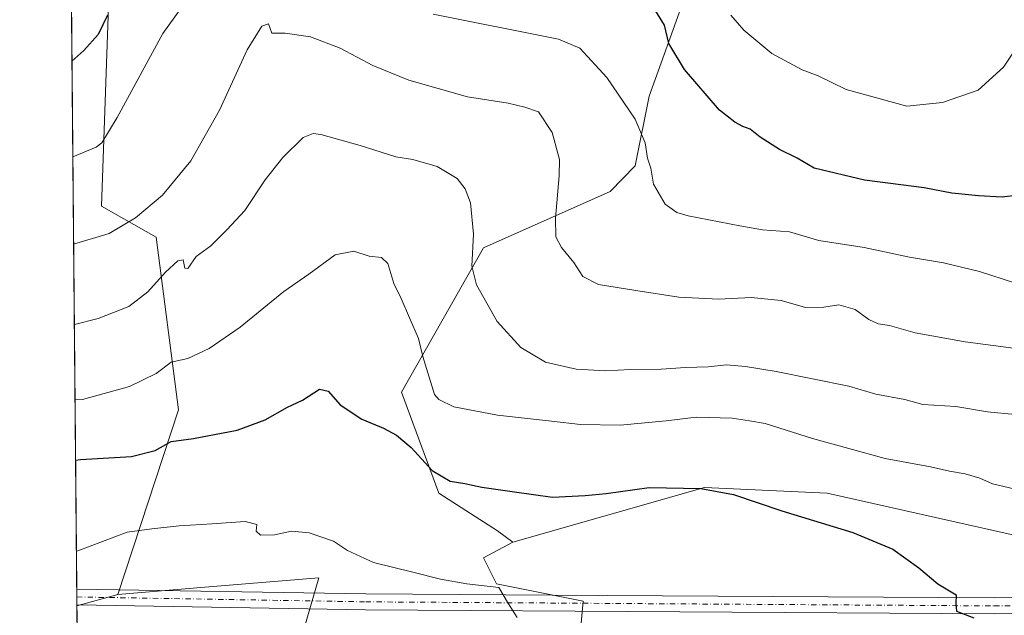
# Model space of a CAD drawing. Units: metres. Extents: x 563252 to 566718, y 4712527 to 4714872.
# Drawn here: x 563252 to 563500, y 4713251 to 4713401 of the extents above; entities that cross this region are included whole.
import ezdxf

# ---------------------------------------------------------------- set-up
doc = ezdxf.new("R2010")
doc.units = ezdxf.units.M
doc.header["$MEASUREMENT"] = 0
doc.linetypes.add('DGN Style 4', pattern=[2.6384748266838614, 1.318413404963828, -0.6592067024819142, 0.001648016756204785, -0.6592067024819142])
for name, color, linetype, lineweight in [('Arbolado forestal CxS', 92, 'Continuous', 0), ('Comarca CxS', 21, 'Continuous', 0), ('Comunidad Autónoma CxS', 142, 'Continuous', 0), ('Cultivos herbáceos CxS', 92, 'Continuous', 0), ('Cultivos leñosos CxS', 92, 'Continuous', 0), ('Curva de nivel maestra', 30, 'Continuous', 30), ('Curva de nivel normal', 30, 'Continuous', 0), ('Municipio CxS', 4, 'Continuous', 0), ('Pista no pavimentada Cxs', 111, 'Continuous', 0), ('Pista no pavimentada eje', 91, 'DGN Style 4', 0), ('Provincia CxS', 1, 'Continuous', 0)]:
    doc.layers.add(name, color=color, linetype=linetype, lineweight=lineweight)

# ---------------------------------------------------------------- blocks, each defined once
blk = doc.blocks.new('*U9')
at = {"layer": 'Arbolado forestal CxS', "color": 92, "linetype": 'Continuous', "lineweight": 0}
for points in [[(563502.0036000004, 4713271.065199999, 503.6034000000073), (563454.9071000004, 4713281.620800001, 501.9885000000068), (563424.0017999997, 4713283.024900001, 500.6481000000058), (563375.7629000006, 4713269.279300001, 497.164499999999), (563371.8870999999, 4713272.168299999, 497.5427999999956), (563357.0833000002, 4713281.636700001, 499.1312999999937), (563347.7137000002, 4713307.103900001, 502.4030999999959), (563368.3213000001, 4713343.4077, 510.1340000000055), (563400.2703, 4713357.614900001, 517.2029999999941), (563406.5867, 4713364.113100001, 518.6573000000062), (563410.0969000002, 4713381.665100001, 521.5075999999972), (563419.9263000004, 4713409.0459, 527.7073999999993)], [(563274.3119000001, 4713416.297499999, 528.1465000000027), (563272.1246999997, 4713353.9387, 517.0601000000024), (563285.9005000005, 4713346.0955, 513.9884000000021), (563291.5176999997, 4713302.5745, 502.9282999999996), (563276.2468999998, 4713256.0737, 492.8595999999961), (563265.9707000004, 4713253.1897, 492.3037999999942), (563261.8258999996, 4713709.32, 530.7399000000005)]]:
    blk.add_polyline3d(points, dxfattribs=at)
blk = doc.blocks.new('*U20')
at = {"layer": 'Cultivos herbáceos CxS', "color": 92, "linetype": 'Continuous', "lineweight": 0}
for points in [[(563266.2684000004, 4713220.420100001, 488.6517000000022), (563265.9707000004, 4713253.1897, 492.3037999999942), (563276.2468999998, 4713256.0737, 492.8595999999961), (563299.2238999996, 4713257.983700001, 493.2231000000029), (563326.9220000004, 4713260.2861, 493.591499999995), (563313.4023000002, 4713213.756300001, 486.3089999999939)], [(563389.6098999997, 4713211.964500001, 493.7402000000002), (563393.4787, 4713254.381300001, 496.1042000000016), (563371.6129000001, 4713258.7575, 495.6974000000046), (563368.3328999998, 4713265.321799999, 496.2428999999975), (563375.7629000006, 4713269.279300001, 497.164499999999), (563424.0017999997, 4713283.024900001, 500.6481000000058), (563454.9071000004, 4713281.620800001, 501.9885000000068), (563502.0036000004, 4713271.065199999, 503.6034000000073)]]:
    blk.add_polyline3d(points, dxfattribs=at)

msp = doc.modelspace()

# ---------------------------------------------------------------- linework, layer by layer
at = {"layer": 'Arbolado forestal CxS', "color": 92, "linetype": 'Continuous', "lineweight": 0, "extrusion": (0.0007595878383156693, -0.08359276187257247, 0.9964997105814087), "elevation": -393075.2403830187, "flags": 128}
msp.add_lwpolyline([(606069.1770265778, 4691506.864659588), (606069.1770265778, 4691960.226106062)], dxfattribs=at)
at = {"layer": 'Arbolado forestal CxS', "color": 92, "linetype": 'Continuous', "lineweight": 0, "extrusion": (0.001136609486270119, -0.1249521035620407, 0.9921621238156075), "elevation": -587802.2405130706, "flags": 128}
msp.add_lwpolyline([(606114.3492579159, 4671098.343478845), (606114.3492579159, 4671100.360168182)], dxfattribs=at)
at = {"layer": 'Arbolado forestal CxS', "color": 92, "linetype": 'Continuous', "lineweight": 0, "extrusion": (-0.05006931779455975, -0.0140518783685303, 0.9986468886097345), "elevation": -93940.76577347063, "flags": 128}
msp.add_lwpolyline([(-4385728.887392364, 1813455.389117772), (-4385728.887392364, 1813444.701430648)], dxfattribs=at)
at = {"layer": 'Arbolado forestal CxS', "color": 92, "linetype": 'Continuous', "lineweight": 0, "extrusion": (0.001142720620166726, -0.1256050892158779, 0.9920796619993052), "elevation": -590876.5271382497, "flags": 128}
msp.add_lwpolyline([(606120.7709175015, 4670707.603355306), (606120.7709175015, 4670709.619909886)], dxfattribs=at)
at = {"layer": 'Arbolado forestal CxS', "color": 92, "linetype": 'Continuous', "lineweight": 0, "extrusion": (0.00111438766153141, -0.1256936616353665, 0.9920684762479018), "elevation": -591309.9558994496, "flags": 128}
msp.add_lwpolyline([(605029.432096073, 4670793.974108461), (605029.432096073, 4670794.246983415)], dxfattribs=at)
at = {"layer": 'Arbolado forestal CxS', "color": 92, "linetype": 'Continuous', "lineweight": 0}
for points in [[(563274.3119000001, 4713416.297499999, 528.1465000000027), (563272.1246999997, 4713353.9387, 517.0601000000024), (563285.9005000005, 4713346.0955, 513.9884000000021), (563291.5176999997, 4713302.5745, 502.9282999999996), (563276.2468999998, 4713256.0737, 492.8595999999961)], [(563375.7629000006, 4713269.279300001, 497.164499999999), (563371.8870999999, 4713272.168299999, 497.5427999999956), (563357.0833000002, 4713281.636700001, 499.1312999999937), (563347.7137000002, 4713307.103900001, 502.4030999999959), (563368.3213000001, 4713343.4077, 510.1340000000055), (563400.2703, 4713357.614900001, 517.2029999999941), (563406.5867, 4713364.113100001, 518.6573000000062), (563410.0969000002, 4713381.665100001, 521.5075999999972), (563419.9263000004, 4713409.0459, 527.7073999999993)], [(563502.0036000004, 4713271.065199999, 503.6034000000073), (563454.9071000004, 4713281.620800001, 501.9885000000068), (563424.0017999997, 4713283.024900001, 500.6481000000058), (563375.7629000006, 4713269.279300001, 497.164499999999)]]:
    msp.add_polyline3d(points, dxfattribs=at)
at = {"layer": 'Comarca CxS', "color": 21, "linetype": 'Continuous', "lineweight": 0, "flags": 128}
msp.add_lwpolyline([(566692.8400005011, 4712558.699982841), (563272.5700004748, 4712526.939982842), (563261.8245316806, 4713709.468088361), (563251.5500004753, 4714840.169982819), (564488.0078937764, 4714851.673413686), (566670.6800005015, 4714871.979982818)], close=True, dxfattribs=at)
at = {"layer": 'Comunidad Autónoma CxS', "color": 142, "linetype": 'Continuous', "lineweight": 0, "flags": 128}
msp.add_lwpolyline([(566692.8400005011, 4712558.699982841), (563272.5700004748, 4712526.939982842), (563261.8245316806, 4713709.468088361), (563251.5500004753, 4714840.169982819), (564488.0078937764, 4714851.673413686), (566670.6800005015, 4714871.979982818)], close=True, dxfattribs=at)
at = {"layer": 'Cultivos herbáceos CxS', "color": 92, "linetype": 'Continuous', "lineweight": 0, "extrusion": (-0.05006931779455975, -0.0140518783685303, 0.9986468886097345), "elevation": -93940.76577347063, "flags": 128}
msp.add_lwpolyline([(-4385728.887392364, 1813455.389117772), (-4385728.887392364, 1813444.701430648)], dxfattribs=at)
at = {"layer": 'Cultivos herbáceos CxS', "color": 92, "linetype": 'Continuous', "lineweight": 0, "extrusion": (0.001006488784939023, -0.1107529711297515, 0.9938474562860532), "elevation": -520950.5986843565, "flags": 128}
msp.add_lwpolyline([(606073.5333305232, 4678995.747195334), (606073.5333305233, 4679028.72102137)], dxfattribs=at)
at = {"layer": 'Cultivos herbáceos CxS', "color": 92, "linetype": 'Continuous', "lineweight": 0}
for points in [[(563502.0036000004, 4713271.065199999, 503.6034000000073), (563454.9071000004, 4713281.620800001, 501.9885000000068), (563424.0017999997, 4713283.024900001, 500.6481000000058), (563375.7629000006, 4713269.279300001, 497.164499999999)], [(563375.7629000006, 4713269.279300001, 497.164499999999), (563368.3328999998, 4713265.321799999, 496.2428999999975), (563371.6129000001, 4713258.7575, 495.6974000000046), (563393.4787, 4713254.381300001, 496.1042000000016), (563389.6098999997, 4713211.964500001, 493.7402000000002), (563391.2082000002, 4713166.8016, 492.0054999999993), (563358.9036999998, 4713173.822899999, 492.6748999999982), (563300.9005000005, 4713181.9617, 483.5069999999978), (563313.4023000002, 4713213.756300001, 486.3089999999939), (563326.9220000004, 4713260.2861, 493.591499999995), (563299.2238999996, 4713257.983700001, 493.2231000000029), (563276.2468999998, 4713256.0737, 492.8595999999961)]]:
    msp.add_polyline3d(points, dxfattribs=at)
at = {"layer": 'Cultivos leñosos CxS', "color": 92, "linetype": 'Continuous', "lineweight": 0}
for points in [[(563313.4023000002, 4713213.756300001, 486.3089999999939), (563326.9220000004, 4713260.2861, 493.591499999995), (563299.2238999996, 4713257.983700001, 493.2231000000029), (563276.2468999998, 4713256.0737, 492.8595999999961), (563291.5176999997, 4713302.5745, 502.9282999999996), (563285.9005000005, 4713346.0955, 513.9884000000021), (563272.1246999997, 4713353.9387, 517.0601000000024), (563274.3119000001, 4713416.297499999, 528.1465000000027)], [(563274.3119000001, 4713416.297499999, 528.1465000000027), (563272.1246999997, 4713353.9387, 517.0601000000024), (563285.9005000005, 4713346.0955, 513.9884000000021), (563291.5176999997, 4713302.5745, 502.9282999999996), (563276.2468999998, 4713256.0737, 492.8595999999961)], [(563419.9263000004, 4713409.0459, 527.7073999999993), (563410.0969000002, 4713381.665100001, 521.5075999999972), (563406.5867, 4713364.113100001, 518.6573000000062), (563400.2703, 4713357.614900001, 517.2029999999941), (563368.3213000001, 4713343.4077, 510.1340000000055), (563347.7137000002, 4713307.103900001, 502.4030999999959), (563357.0833000002, 4713281.636700001, 499.1312999999937), (563371.8870999999, 4713272.168299999, 497.5427999999956), (563375.7629000006, 4713269.279300001, 497.164499999999), (563368.3328999998, 4713265.321799999, 496.2428999999975), (563371.6129000001, 4713258.7575, 495.6974000000046), (563393.4787, 4713254.381300001, 496.1042000000016), (563389.6098999997, 4713211.964500001, 493.7402000000002)], [(563375.7629000006, 4713269.279300001, 497.164499999999), (563371.8870999999, 4713272.168299999, 497.5427999999956), (563357.0833000002, 4713281.636700001, 499.1312999999937), (563347.7137000002, 4713307.103900001, 502.4030999999959), (563368.3213000001, 4713343.4077, 510.1340000000055), (563400.2703, 4713357.614900001, 517.2029999999941), (563406.5867, 4713364.113100001, 518.6573000000062), (563410.0969000002, 4713381.665100001, 521.5075999999972), (563419.9263000004, 4713409.0459, 527.7073999999993)], [(563375.7629000006, 4713269.279300001, 497.164499999999), (563368.3328999998, 4713265.321799999, 496.2428999999975), (563371.6129000001, 4713258.7575, 495.6974000000046), (563393.4787, 4713254.381300001, 496.1042000000016), (563389.6098999997, 4713211.964500001, 493.7402000000002), (563391.2082000002, 4713166.8016, 492.0054999999993), (563358.9036999998, 4713173.822899999, 492.6748999999982), (563300.9005000005, 4713181.9617, 483.5069999999978), (563313.4023000002, 4713213.756300001, 486.3089999999939), (563326.9220000004, 4713260.2861, 493.591499999995), (563299.2238999996, 4713257.983700001, 493.2231000000029), (563276.2468999998, 4713256.0737, 492.8595999999961)]]:
    msp.add_polyline3d(points, dxfattribs=at)
at = {"layer": 'Curva de nivel maestra', "color": 30, "linetype": 'Continuous', "lineweight": 30, "flags": 128}
for points, elevation in [([(563508.6699999999, 4713357.340100001), (563499, 4713356.170100001), (563493, 4713356.550100001), (563486.3399999999, 4713357.210100001), (563479.3399999999, 4713358.530099999), (563464.3200000003, 4713360.460100001), (563451.6299999999, 4713363.520099999), (563447.3899999997, 4713366.0001), (563442.8899999997, 4713368.170100001), (563438, 4713371.280099999), (563435.4800000004, 4713373.300100001), (563433.6399999997, 4713373.9901), (563431.6299999999, 4713375.120100001), (563427.8200000003, 4713378.0801), (563419, 4713388.340100001), (563415.0099999999, 4713394.880100001), (563413.9400000004, 4713399.540100001), (563411.7800000003, 4713403.040100001)], 525), ([(563273.6299999999, 4713402.030099999), (563271.3499999996, 4713397.190099999), (563267.6799999997, 4713393.140100001), (563264.7231999999, 4713390.4672)], 525), ([(563265.6365, 4713289.9663), (563266.8399999999, 4713290.090100001), (563279.6799999997, 4713290.840100001), (563285.6799999997, 4713292.350099999), (563289.6799999997, 4713294.600099999), (563295.3499999996, 4713295.4101), (563306.2800000003, 4713297.460100001), (563313.3799999999, 4713300.120100001), (563318.9699999997, 4713303.280099999), (563322.7599999999, 4713305.090100001), (563327.0199999996, 4713307.850099999), (563329.25, 4713307.3301), (563332.2400000002, 4713303.9001), (563337.6900000004, 4713300.2401), (563343.1500000004, 4713297.9901), (563346.4199999999, 4713296.2601), (563350.1100000005, 4713293.090100001), (563355.4299999997, 4713287.340100001), (563360, 4713284.670100001), (563363.6399999997, 4713284.090100001), (563367.9199999999, 4713283.1601), (563376.1299999999, 4713281.950099999), (563385.7400000002, 4713280.5701), (563394, 4713281.040100001), (563399.2199999997, 4713281.530099999), (563410.04, 4713283.0801), (563423.1100000005, 4713282.8201), (563431.3200000003, 4713281.290100001), (563443.4600000001, 4713277.200099999), (563461.3399999999, 4713271.7401), (563471.4600000001, 4713267.540100001), (563477.9600000001, 4713262.800100001), (563482.7699999996, 4713258.7601), (563487.4000000004, 4713255.960100001), (563487.3200000003, 4713253.840100001), (563487.4800000004, 4713251.920100001), (563491.8799999999, 4713250.2301)], 500)]:
    msp.add_lwpolyline(points, dxfattribs=dict(at, elevation=elevation))
at = {"layer": 'Curva de nivel normal', "color": 30, "linetype": 'Continuous', "lineweight": 0, "flags": 128}
for points, elevation in [([(563264.9424000002, 4713366.349300001), (563270.7800000003, 4713368.780099999), (563272.2300000004, 4713369.920100001), (563276.1399999997, 4713376.3101), (563287.6399999997, 4713397.460100001), (563293.6600000003, 4713405.8101)], 520), ([(563355.6799999997, 4713402.270099999), (563387.2199999997, 4713396.030099999), (563392.5999999996, 4713393.7601), (563399.4400000004, 4713386.380100001), (563406.5300000003, 4713375.860099999), (563409.0899999999, 4713369.9101), (563409.6399999997, 4713366.020099999), (563410.4900000002, 4713363.470100001), (563411.1500000004, 4713359.5101), (563414.0800000001, 4713354.460100001), (563417.0599999996, 4713352.3201), (563419.9100000003, 4713351.460100001), (563432.9500000002, 4713348.940099999), (563438.6500000004, 4713347.940099999), (563445.4500000002, 4713347.4801), (563452.7999999998, 4713345.300100001), (563464.2100000001, 4713343.5001), (563475.6699999999, 4713341.0701), (563484.1699999999, 4713339.670100001), (563493.2800000003, 4713337.460100001), (563502.0800000001, 4713334.5801)], 520), ([(563265.1425999999, 4713344.323000001), (563274.1100000005, 4713347.040100001), (563280.6799999997, 4713351.030099999), (563287.5, 4713356.670100001), (563294.6299999999, 4713365.380100001), (563301.8399999999, 4713378.120100001), (563308.8600000005, 4713393.350099999), (563312.5300000003, 4713399.3101), (563314.2199999997, 4713399.880100001), (563315.0199999996, 4713397.5101), (563318.3799999999, 4713397.540100001), (563324.79, 4713396.620100001), (563332.2800000003, 4713393.780099999), (563340.5, 4713389.360099999), (563349.54, 4713385.640100001), (563364.3600000005, 4713381.520099999), (563374.54, 4713379.860099999), (563378.7400000002, 4713378.9001), (563382.1799999997, 4713377.670100001), (563385.6200000001, 4713372.520099999), (563387.5, 4713365.700099999), (563387.4100000003, 4713361.5701), (563386.5300000003, 4713350.890100001), (563386.5700000003, 4713346.2401), (563388.0199999996, 4713343.4801), (563391.1299999999, 4713339.7301), (563393.3499999996, 4713336.190099999), (563397.2800000003, 4713334.190099999), (563406.7400000002, 4713332.710100001), (563417.5800000001, 4713331.0101), (563427.6200000001, 4713330.5001), (563435.7400000002, 4713330.9301), (563443.3499999996, 4713330.170100001), (563449.4900000002, 4713328.4301), (563454.04, 4713328.4801), (563457.8300000001, 4713329.0801), (563461.9400000004, 4713327.9101), (563465.4000000004, 4713325.4001), (563467.7400000002, 4713324.270099999), (563470.6200000001, 4713323.870100001), (563477.0700000003, 4713322.030099999), (563489.7000000002, 4713319.780099999), (563501.7999999998, 4713318.1801)], 515), ([(563430.6699999999, 4713402.0701), (563433.9400000004, 4713398.3101), (563440.9900000002, 4713392.4301), (563448.5999999996, 4713388.300100001), (563452.6500000004, 4713386.790100001), (563459.7100000001, 4713383.3301), (563474.9600000001, 4713379.130100001), (563483.9800000004, 4713380.0601), (563492.9000000004, 4713383.120100001), (563499.3399999999, 4713388.970100001), (563501.4800000004, 4713392.210100001)], 530), ([(563502.2699999996, 4713301.440099999), (563495.2999999998, 4713302.130100001), (563487.3200000003, 4713303.4301), (563479, 4713303.9901), (563474.4400000004, 4713305.190099999), (563467.1500000004, 4713306.550100001), (563460.3700000001, 4713308.540100001), (563442.0700000003, 4713312.2401), (563434.3600000005, 4713313.5001), (563429.5800000001, 4713313.970100001), (563424.9000000004, 4713313.4801), (563419.2699999996, 4713313.2501), (563413.1100000005, 4713312.8301), (563405.4100000003, 4713312.790100001), (563399.2000000002, 4713312.470100001), (563391.6799999997, 4713312.8301), (563384.0099999999, 4713314.630100001), (563377.7199999997, 4713318.300100001), (563371.8200000003, 4713324.840100001), (563366.5800000001, 4713334.130100001), (563365.4199999999, 4713338.8301), (563365.8799999999, 4713346.840100001), (563365.0499999998, 4713354.7501), (563363.7699999996, 4713358.280099999), (563361.7599999999, 4713360.9101), (563356.6900000004, 4713363.960100001), (563350.5199999996, 4713365.6801), (563346.3099999996, 4713366.380100001), (563337.3300000001, 4713369.2601), (563327.3499999996, 4713371.9801), (563325.4800000004, 4713372.2401), (563322.9699999997, 4713371.220100001), (563317.8300000001, 4713366.1601), (563313.3600000005, 4713360.530099999), (563308.2699999996, 4713352.8201), (563303.7400000002, 4713348.0101), (563299.6799999997, 4713343.960100001), (563296.0099999999, 4713341.210100001), (563293.9199999999, 4713338.210100001), (563293.1799999997, 4713338.300100001), (563292.6900000004, 4713340.390100001), (563291.3499999996, 4713340.170100001), (563288.2699999996, 4713337.300100001), (563283.8300000001, 4713332.350099999), (563279.0099999999, 4713328.6801), (563271.3499999996, 4713325.670100001), (563265.3261000002, 4713324.127599999)], 510), ([(563501.9000000004, 4713282.7401), (563496.5599999996, 4713284.0001), (563493.3600000005, 4713285.390100001), (563489.6699999999, 4713286.470100001), (563485.7400000002, 4713287.1801), (563480.9100000003, 4713288.280099999), (563469.5199999996, 4713290.360099999), (563451.2100000001, 4713295.380100001), (563439.2999999998, 4713299.140100001), (563435.3399999999, 4713299.850099999), (563430.9900000002, 4713300.4901), (563421.9600000001, 4713300.790100001), (563414.3499999996, 4713299.850099999), (563402.7699999996, 4713298.7601), (563392.7599999999, 4713298.880100001), (563385.4600000001, 4713299.780099999), (563371.8700000001, 4713301.2601), (563360.8600000005, 4713303.3301), (563357.0700000003, 4713305.1801), (563355.9900000002, 4713306.520099999), (563354.2999999998, 4713311.960100001), (563353.0700000003, 4713316.0701), (563352.0099999999, 4713320.630100001), (563349.7400000002, 4713325.790100001), (563347.6600000003, 4713330.700099999), (563345.7400000002, 4713334.450099999), (563344.2999999998, 4713339.460100001), (563342.6900000004, 4713341.030099999), (563339.5700000003, 4713341.3201), (563335.6799999997, 4713342.5601), (563331.0099999999, 4713341.700099999), (563324.3499999996, 4713336.780099999), (563318.0599999996, 4713332.4001), (563307.0899999999, 4713323.4101), (563299.2400000002, 4713318.0801), (563293.9199999999, 4713315.530099999), (563289.6799999997, 4713314.640100001), (563285.9600000001, 4713311.8101), (563279.1799999997, 4713308.460100001), (563267.3499999996, 4713305.2601), (563265.4989, 4713305.1063)], 505), ([(563376.8499999996, 4713250.290100001), (563374.6900000004, 4713253.700099999), (563372.2000000002, 4713257.840100001), (563364.1600000003, 4713258.780099999), (563357.5599999996, 4713259.920100001), (563350.5899999999, 4713261.7501), (563340.6500000004, 4713264.1501), (563334.1200000001, 4713267.210100001), (563330.6200000001, 4713269.520099999), (563324.4299999997, 4713271.590100001), (563320, 4713272.0101), (563315.7599999999, 4713271.100099999), (563312.1900000004, 4713271.0601), (563311.0800000001, 4713272.040100001), (563311.2599999999, 4713273.7401), (563308.3600000005, 4713274.470100001), (563300.0099999999, 4713273.870100001), (563291.75, 4713273.420100001), (563284.8399999999, 4713272.640100001), (563278.6100000005, 4713271.780099999), (563266.2199999997, 4713267.110099999), (563265.8450999996, 4713267.013300001)], 495)]:
    msp.add_lwpolyline(points, dxfattribs=dict(at, elevation=elevation))
at = {"layer": 'Municipio CxS', "color": 4, "linetype": 'Continuous', "lineweight": 0, "flags": 128}
msp.add_lwpolyline([(563272.5700004748, 4712526.939982842), (563261.8245316806, 4713709.468088361)], dxfattribs=at)
at = {"layer": 'Pista no pavimentada Cxs', "color": 111, "linetype": 'Continuous', "lineweight": 0, "extrusion": (0.000813311195710775, -0.08940390443687932, 0.995995120668942), "elevation": -420434.7865909657, "flags": 128}
msp.add_lwpolyline([(606117.5598484989, 4689123.912754674), (606117.5598484989, 4689127.930310062)], dxfattribs=at)
at = {"layer": 'Pista no pavimentada Cxs', "color": 111, "linetype": 'Continuous', "lineweight": 0}
for points in [[(563265.9318000004, 4713257.4617, 492.6958000000013), (563338.7203000002, 4713256.237700001, 494.8720999999932), (563397.3866999998, 4713255.856100001, 496.7116999999998), (563398.4404999996, 4713255.7897, 496.6628000000055), (563399.4951, 4713255.842300001, 496.6276000000071), (563496.9567, 4713255.2083, 502.8426000000036), (563532.7435, 4713255.337099999, 504.2724000000017), (563580.1303000003, 4713255.020099999, 503.335699999996), (563595.2355000004, 4713256.278899999, 502.1676000000007), (563613.5743000006, 4713258.6503, 500.1993999999977), (563684.4331, 4713270.076500001, 496.5025000000023), (563744.8202999998, 4713279.330900001, 497.6953000000067), (563817.7336999997, 4713291.0363, 498.3310999999958), (563856.5247, 4713295.819800001, 499.0362000000023)], [(563818.2956999998, 4713287.075300001, 497.5984999999928), (563745.4402999999, 4713275.3793, 496.5225000000065), (563685.0544999996, 4713266.1251, 496.2912999999971), (563614.1492999997, 4713254.691299999, 500.047000000006), (563595.6583000004, 4713252.3003, 501.7048999999971), (563580.2833000004, 4713251.0189, 502.6561999999976), (563532.7373000003, 4713251.337099999, 502.4238000000041), (563496.9508999996, 4713251.2083, 500.7157000000007), (563338.6734999996, 4713252.2379, 493.5622000000003), (563265.9682, 4713253.4604, 492.3365999999951), (563265.9319000002, 4713257.4616, 492.6958000000013), (563338.7203000002, 4713256.237700001, 494.8720999999932), (563397.3866999998, 4713255.856100001, 496.7116999999998), (563398.4404999996, 4713255.7897, 496.6628000000055), (563399.4951, 4713255.842300001, 496.6276000000071), (563496.9567, 4713255.2083, 502.8426000000036), (563532.7435, 4713255.337099999, 504.2724000000017), (563580.1303000003, 4713255.020099999, 503.335699999996), (563595.2355000004, 4713256.278899999, 502.1676000000007), (563613.5743000006, 4713258.6503, 500.1993999999977), (563684.4331, 4713270.076500001, 496.5025000000023), (563744.8202999998, 4713279.330900001, 497.6953000000067), (563817.7336999997, 4713291.0363, 498.3310999999958)], [(563818.2956999998, 4713287.075300001, 497.5984999999928), (563745.4402999999, 4713275.3793, 496.5225000000065), (563685.0544999996, 4713266.1251, 496.2912999999971), (563614.1492999997, 4713254.691299999, 500.047000000006), (563595.6583000004, 4713252.3003, 501.7048999999971), (563580.2833000004, 4713251.0189, 502.6561999999976), (563532.7373000003, 4713251.337099999, 502.4238000000041), (563496.9508999996, 4713251.2083, 500.7157000000007), (563338.6734999996, 4713252.2379, 493.5622000000003), (563265.9682, 4713253.4604, 492.3365999999951)]]:
    msp.add_polyline3d(points, dxfattribs=at)
at = {"layer": 'Pista no pavimentada eje', "color": 91, "linetype": 'DGN Style 4', "lineweight": 0}
msp.add_polyline3d([(563265.9500000002, 4713255.460899999, 492.5161999999983), (563338.6969, 4713254.237700001, 494.1677000000054), (563496.9539000001, 4713253.2083, 501.5276000000013), (563532.7405000003, 4713253.337099999, 503.1619999999967), (563580.2067, 4713253.019500001, 502.8812999999937), (563595.4469, 4713254.2895, 501.9260000000068), (563613.8618999999, 4713256.6709, 500.1349999999948), (563684.7439000001, 4713268.1009, 496.4545999999973), (563745.1303000003, 4713277.3551, 496.9511999999959), (563818.0147000002, 4713289.0559, 497.9713000000047), (563861.1507000001, 4713294.3749, 498.897100000002)], dxfattribs=at)
at = {"layer": 'Provincia CxS', "color": 1, "linetype": 'Continuous', "lineweight": 0, "flags": 128}
msp.add_lwpolyline([(566692.8400005011, 4712558.699982841), (563272.5700004748, 4712526.939982842), (563261.8245316806, 4713709.468088361), (563251.5500004753, 4714840.169982819), (564488.0078937764, 4714851.673413686), (566670.6800005015, 4714871.979982818)], close=True, dxfattribs=at)

# ---------------------------------------------------------------- block references
at = {"layer": 'Arbolado forestal CxS', "color": 92, "linetype": 'Continuous', "lineweight": 0}
msp.add_blockref('*U9', (0, 0), dxfattribs=at)
at = {"layer": 'Cultivos herbáceos CxS', "color": 92, "linetype": 'Continuous', "lineweight": 0}
msp.add_blockref('*U20', (0, 0), dxfattribs=at)

doc.saveas('drawing.dxf')
